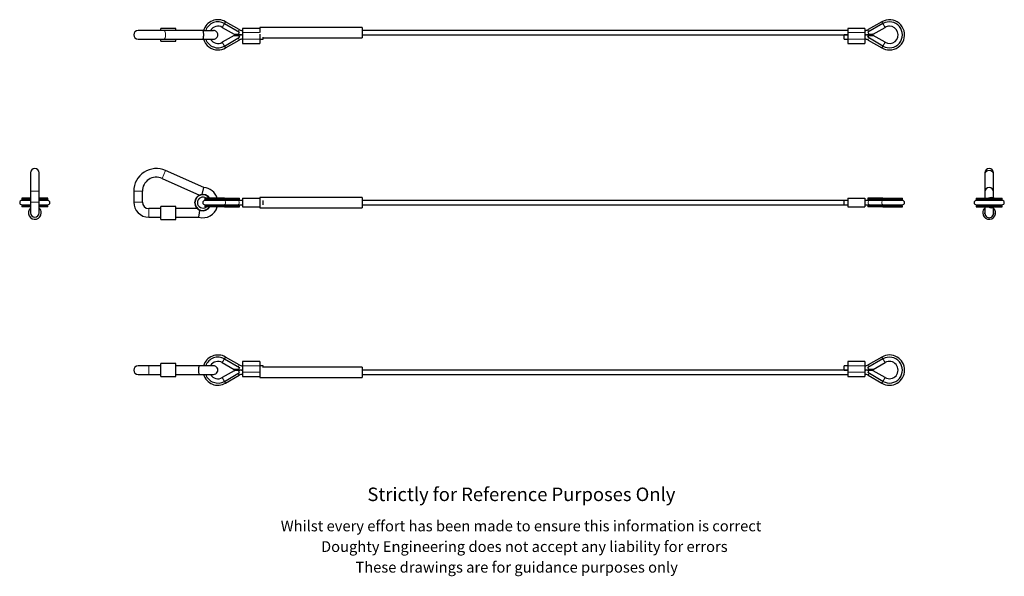
# Model space of a CAD drawing. Units: millimetres. Extents: x 64 to 976, y 96 to 612.
import ezdxf

# ---------------------------------------------------------------- set-up
doc = ezdxf.new("R2010")
doc.units = ezdxf.units.MM
doc.header["$LTSCALE"] = 2.5
doc.linetypes.add('PHANTOM', pattern=[12.7, 6.35, -1.27, 1.27, -1.27, 1.27, -1.27])
doc.styles.get("Standard").update_dxf_attribs({"font": 'arial.ttf'})

msp = doc.modelspace()

# ---------------------------------------------------------------- linework, layer by layer
at = {"color": 7, "linetype": 'Continuous', "lineweight": 25}
for p, q in [((208.66, 603.63), (194.66, 603.63)), ((194.66, 601.63), (194.66, 603.63)), ((208.66, 601.63), (208.66, 603.63)), ((251.66, 604.56), (262.67, 598.2)), ((253.66, 608.02), (267.66, 599.94)), ((267.34, 602.43), (254.66, 609.75)), ((286.34, 603.63), (270.34, 603.63)), ((270.34, 603.63), (270.34, 599.63)), ((381.34, 604.38), (286.34, 604.38)), ((286.34, 604.38), (286.34, 599.63)), ((381.34, 604.38), (381.34, 599.63)), ((846.98, 603.63), (830.98, 603.63)), ((830.98, 603.63), (830.98, 599.63)), ((846.98, 603.63), (846.98, 599.63)), ((863.66, 608.02), (849.66, 599.94)), ((862.66, 609.75), (849.98, 602.43)), ((854.64, 598.2), (865.66, 604.56)), ((197.56, 601.63), (173.66, 601.63)), ((173.66, 593.63), (197.56, 593.63)), ((194.66, 591.63), (194.66, 593.63)), ((233.66, 601.63), (197.56, 601.63)), ((197.56, 593.63), (233.66, 593.63)), ((208.66, 591.63), (208.66, 593.63)), ((233.66, 601.63), (243.6, 601.63)), ((233.66, 593.63), (243.6, 593.63)), ((262.67, 597.06), (251.66, 590.7)), ((253.66, 587.23), (267.66, 595.32)), ((254.66, 585.5), (267.34, 592.82)), ((263.11, 598.13), (266.61, 598.13)), ((263.11, 597.13), (266.61, 597.13)), ((266.61, 598.13), (267.66, 599.94)), ((266.61, 597.13), (267.66, 595.32)), ((270.34, 599.63), (270.34, 593.63)), ((270.34, 593.63), (270.34, 589.63)), ((286.34, 598.19), (286.34, 593.63)), ((286.34, 593.63), (289.66, 593.63)), ((286.34, 593.63), (286.34, 589.63)), ((289.66, 593.63), (289.66, 595.31)), ((289.66, 594.88), (381.34, 594.88)), ((830.98, 601.63), (381.34, 601.63)), ((381.34, 599.63), (381.34, 594.88)), ((381.34, 597.63), (830.98, 597.63)), ((830.98, 597.63), (827.66, 597.63)), ((827.66, 595.63), (827.66, 597.63)), ((827.66, 593.63), (827.66, 595.63)), ((827.66, 593.63), (830.98, 593.63)), ((830.98, 599.63), (830.98, 593.63)), ((830.98, 593.63), (830.98, 589.63)), ((846.98, 599.63), (846.98, 593.63)), ((846.98, 593.63), (846.98, 589.63)), ((849.66, 599.94), (850.7, 598.13)), ((849.66, 595.32), (850.7, 597.13)), ((863.66, 587.23), (849.66, 595.32)), ((849.98, 592.82), (862.66, 585.5)), ((850.7, 598.13), (854.21, 598.13)), ((850.7, 597.13), (854.21, 597.13)), ((865.66, 590.7), (854.64, 597.06)), ((194.66, 591.63), (208.66, 591.63)), ((270.34, 589.63), (286.34, 589.63)), ((830.98, 589.63), (846.98, 589.63)), ((74.04, 469.8), (74.04, 452.8)), ((82.04, 452.8), (82.04, 469.8)), ((234.51, 456.3), (199.18, 471.99)), ((958.03, 469.8), (958.03, 468.33)), ((958.03, 468.33), (958.03, 452.3)), ((966.03, 468.33), (966.03, 469.8)), ((966.03, 452.3), (966.03, 468.33)), ((195.93, 464.68), (230.66, 449.25)), ((233.11, 449.73), (234.51, 456.3)), ((74.04, 452.8), (74.04, 442.8)), ((82.04, 442.8), (82.04, 452.8)), ((169.66, 452.8), (169.66, 442.8)), ((177.66, 442.8), (177.66, 452.8)), ((381.34, 447.05), (286.34, 447.05)), ((286.34, 447.05), (286.34, 446.3)), ((381.34, 447.05), (381.34, 437.55)), ((958.03, 452.3), (958.03, 446.3)), ((966.03, 446.5), (966.03, 452.3)), ((66.04, 446.3), (66.04, 445.3)), ((74.01, 446.3), (66.04, 446.3)), ((74.04, 445.3), (66.04, 445.3)), ((74.04, 444.3), (66.04, 444.3)), ((66.04, 440.3), (74.04, 440.3)), ((66.04, 439.3), (66.04, 438.3)), ((74.04, 439.3), (66.04, 439.3)), ((74.04, 438.3), (66.04, 438.3)), ((74.03, 437.99), (73.48, 438.3)), ((74.04, 442.8), (74.04, 432.8)), ((90.04, 445.3), (82.04, 445.3)), ((90.04, 444.3), (82.04, 444.3)), ((82.04, 432.8), (82.04, 442.8)), ((82.04, 440.3), (90.04, 440.3)), ((90.04, 439.3), (82.04, 439.3)), ((90.04, 438.3), (82.04, 438.3)), ((90.04, 446.3), (82.06, 446.3)), ((90.04, 445.3), (90.04, 446.3)), ((90.04, 438.3), (90.04, 439.3)), ((208.66, 438.8), (194.66, 438.8)), ((194.66, 432.8), (194.66, 438.8)), ((208.66, 432.8), (208.66, 438.8)), ((235.66, 446.3), (235.66, 445.3)), ((253.66, 446.3), (235.66, 446.3)), ((253.66, 445.3), (235.66, 445.3)), ((253.66, 444.3), (235.66, 444.3)), ((235.66, 440.3), (253.66, 440.3)), ((235.66, 439.3), (235.66, 438.3)), ((253.66, 439.3), (235.66, 439.3)), ((253.66, 438.3), (235.66, 438.3)), ((253.66, 446.3), (267.66, 446.3)), ((253.66, 445.3), (267.66, 445.3)), ((266.34, 444.3), (253.66, 444.3)), ((253.66, 440.3), (266.34, 440.3)), ((253.66, 439.3), (267.66, 439.3)), ((253.66, 438.3), (267.66, 438.3)), ((267.11, 445.09), (265.02, 444.3)), ((265.02, 440.3), (267.11, 439.5)), ((270.34, 444.3), (266.34, 444.3)), ((266.34, 440.3), (270.34, 440.3)), ((267.66, 445.3), (267.66, 446.3)), ((267.66, 438.3), (267.66, 439.3)), ((270.34, 446.3), (270.34, 438.3)), ((270.34, 446.3), (286.34, 446.3)), ((270.34, 438.3), (286.34, 438.3)), ((286.34, 446.3), (286.34, 438.3)), ((286.34, 438.3), (286.34, 437.55)), ((289.66, 440.32), (289.66, 444.27)), ((827.66, 444.3), (381.34, 444.3)), ((381.34, 440.3), (827.66, 440.3)), ((830.98, 444.3), (827.66, 444.3)), ((827.66, 440.3), (827.66, 444.3)), ((827.66, 440.3), (830.98, 440.3)), ((830.98, 446.3), (830.98, 438.3)), ((830.98, 446.3), (846.98, 446.3)), ((830.98, 438.3), (846.98, 438.3)), ((846.98, 446.3), (846.98, 438.3)), ((850.98, 444.3), (846.98, 444.3)), ((846.98, 440.3), (850.98, 440.3)), ((863.66, 446.3), (849.66, 446.3)), ((849.66, 446.3), (849.66, 445.3)), ((863.66, 445.3), (849.66, 445.3)), ((863.66, 439.3), (849.66, 439.3)), ((849.66, 439.3), (849.66, 438.3)), ((863.66, 438.3), (849.66, 438.3)), ((852.29, 444.3), (850.21, 445.09)), ((850.21, 439.5), (852.29, 440.3)), ((863.66, 444.3), (850.98, 444.3)), ((850.98, 440.3), (863.66, 440.3)), ((863.66, 446.3), (881.66, 446.3)), ((863.66, 445.3), (881.66, 445.3)), ((881.66, 444.3), (863.66, 444.3)), ((863.66, 440.3), (881.66, 440.3)), ((863.66, 439.3), (881.66, 439.3)), ((863.66, 438.3), (881.66, 438.3)), ((881.66, 445.3), (881.66, 446.3)), ((881.66, 438.3), (881.66, 439.3)), ((950.03, 446.3), (950.03, 445.3)), ((950.03, 446.3), (974.03, 446.3)), ((950.03, 445.3), (974.03, 445.3)), ((974.03, 444.3), (950.03, 444.3)), ((950.03, 440.3), (974.03, 440.3)), ((950.03, 439.3), (950.03, 438.3)), ((950.03, 439.3), (974.03, 439.3)), ((950.03, 438.3), (974.03, 438.3)), ((958.03, 438.3), (958.03, 432.36)), ((966.03, 432.36), (966.03, 438.01)), ((974.03, 445.3), (974.03, 446.3)), ((974.03, 438.3), (974.03, 439.3)), ((194.66, 436.8), (183.66, 436.8)), ((183.66, 428.8), (194.66, 428.8)), ((194.66, 426.8), (194.66, 432.8)), ((228.67, 436.8), (208.66, 436.8)), ((208.66, 426.8), (208.66, 432.8)), ((208.66, 428.8), (229.89, 428.8)), ((229.89, 428.8), (230.53, 432.8)), ((230.53, 432.8), (230.95, 435.36)), ((286.34, 437.55), (381.34, 437.55)), ((958.14, 432.02), (958.03, 432.8)), ((966.03, 432.8), (965.92, 432.02)), ((194.66, 426.8), (208.66, 426.8)), ((208.66, 293.24), (194.66, 293.24)), ((194.66, 281.24), (194.66, 293.24)), ((208.66, 281.24), (208.66, 293.24)), ((251.66, 294.17), (262.67, 287.81)), ((253.66, 297.63), (267.66, 289.55)), ((267.34, 292.04), (254.66, 299.36)), ((286.34, 295.24), (270.34, 295.24)), ((270.34, 295.24), (270.34, 291.24)), ((286.34, 295.24), (286.34, 291.24)), ((846.98, 295.24), (830.98, 295.24)), ((830.98, 295.24), (830.98, 291.24)), ((846.98, 295.24), (846.98, 291.24)), ((863.66, 297.63), (849.66, 289.55)), ((862.66, 299.36), (849.98, 292.04)), ((854.64, 287.81), (865.66, 294.17)), ((183.66, 291.24), (173.66, 291.24)), ((173.66, 283.24), (183.66, 283.24)), ((194.66, 291.24), (183.66, 291.24)), ((183.66, 283.24), (194.66, 283.24)), ((230.53, 291.24), (208.66, 291.24)), ((208.66, 283.24), (230.53, 283.24)), ((243.53, 291.24), (230.53, 291.24)), ((230.53, 283.24), (243.53, 283.24)), ((262.67, 286.67), (251.66, 280.31)), ((253.66, 276.85), (267.66, 284.93)), ((266.61, 287.74), (263.11, 287.74)), ((266.61, 286.74), (263.11, 286.74)), ((267.66, 289.55), (266.61, 287.74)), ((267.66, 284.93), (266.61, 286.74)), ((270.34, 291.24), (270.34, 285.24)), ((270.34, 285.24), (270.34, 281.24)), ((289.66, 291.24), (286.34, 291.24)), ((286.34, 291.24), (286.34, 287.8)), ((286.34, 287.8), (286.34, 280.49)), ((289.66, 289.56), (289.66, 291.24)), ((381.34, 289.99), (289.66, 289.99)), ((381.34, 289.99), (381.34, 280.49)), ((830.98, 287.24), (381.34, 287.24)), ((381.34, 283.24), (830.98, 283.24)), ((830.98, 291.24), (827.66, 291.24)), ((827.66, 287.24), (827.66, 291.24)), ((827.66, 287.24), (830.98, 287.24)), ((830.98, 291.24), (830.98, 285.24)), ((830.98, 285.24), (830.98, 281.24)), ((846.98, 291.24), (846.98, 285.24)), ((846.98, 285.24), (846.98, 281.24)), ((850.7, 287.74), (849.66, 289.55)), ((850.7, 286.74), (849.66, 284.93)), ((863.66, 276.85), (849.66, 284.93)), ((854.21, 287.74), (850.7, 287.74)), ((854.21, 286.74), (850.7, 286.74)), ((865.66, 280.31), (854.64, 286.67)), ((194.66, 281.24), (208.66, 281.24)), ((254.66, 275.11), (267.34, 282.43)), ((270.34, 281.24), (286.34, 281.24)), ((286.34, 280.49), (381.34, 280.49)), ((830.98, 281.24), (846.98, 281.24)), ((849.98, 282.43), (862.66, 275.11))]:
    msp.add_line(p, q, dxfattribs=at)
at = {"color": 36, "linetype": 'PHANTOM', "lineweight": 18}
for p, q in [((251.66, 604.56), (253.66, 608.02)), ((254.66, 609.75), (253.66, 608.02)), ((267.34, 602.43), (266.34, 600.7)), ((849.98, 602.43), (850.98, 600.7)), ((862.66, 609.75), (863.66, 608.02)), ((863.66, 608.02), (865.66, 604.56)), ((267.34, 592.82), (266.34, 594.56)), ((270.34, 599.63), (286.34, 599.63)), ((270.34, 593.63), (286.34, 593.63)), ((830.98, 599.63), (846.98, 599.63)), ((830.98, 593.63), (846.98, 593.63)), ((849.98, 592.82), (850.98, 594.56)), ((251.66, 590.7), (253.66, 587.23)), ((254.66, 585.5), (253.66, 587.23)), ((862.66, 585.5), (863.66, 587.23)), ((863.66, 587.23), (865.66, 590.7)), ((195.93, 464.68), (199.18, 471.99)), ((82.04, 452.8), (74.04, 452.8)), ((177.66, 452.8), (169.66, 452.8)), ((82.04, 442.8), (74.04, 442.8)), ((177.66, 442.8), (169.66, 442.8)), ((253.66, 446.3), (253.66, 445.3)), ((253.66, 439.3), (253.66, 438.3)), ((863.66, 445.3), (863.66, 446.3)), ((863.66, 438.3), (863.66, 439.3)), ((183.66, 436.8), (183.66, 428.8)), ((253.66, 297.63), (251.66, 294.17)), ((253.66, 297.63), (254.66, 299.36)), ((266.34, 290.31), (267.34, 292.04)), ((850.98, 290.31), (849.98, 292.04)), ((863.66, 297.63), (862.66, 299.36)), ((865.66, 294.17), (863.66, 297.63)), ((183.66, 291.24), (183.66, 283.24)), ((266.34, 284.17), (267.34, 282.43)), ((270.34, 291.24), (286.34, 291.24)), ((270.34, 285.24), (286.34, 285.24)), ((830.98, 291.24), (846.98, 291.24)), ((830.98, 285.24), (846.98, 285.24)), ((850.98, 284.17), (849.98, 282.43)), ((253.66, 276.85), (251.66, 280.31)), ((253.66, 276.85), (254.66, 275.11)), ((863.66, 276.85), (862.66, 275.11)), ((865.66, 280.31), (863.66, 276.85))]:
    msp.add_line(p, q, dxfattribs=at)
at = {"color": 36, "linetype": 'PHANTOM', "lineweight": 18, "flags": 128}
for points in [[(197.56, 593.63), (197.8, 593.67), (198.26, 594.02), (198.66, 594.7), (198.96, 595.63), (199.14, 596.74), (199.18, 597.93), (199.07, 599.09), (198.83, 600.12), (198.47, 600.93), (198.04, 601.45), (197.56, 601.63), (197.56, 601.63)], [(253.66, 440.3), (254.04, 440.45), (254.36, 440.88), (254.58, 441.53), (254.66, 442.3), (254.58, 443.06), (254.36, 443.71), (254.04, 444.14), (253.66, 444.3)], [(266.34, 440.3), (266.72, 440.45), (267.04, 440.88), (267.26, 441.53), (267.34, 442.3), (267.26, 443.06), (267.04, 443.71), (266.72, 444.14), (266.34, 444.3)], [(850.98, 440.3), (850.59, 440.45), (850.27, 440.88), (850.05, 441.53), (849.98, 442.3), (850.05, 443.06), (850.27, 443.71), (850.59, 444.14), (850.98, 444.3)], [(863.66, 440.3), (863.27, 440.45), (862.95, 440.88), (862.73, 441.53), (862.66, 442.3), (862.73, 443.06), (862.95, 443.71), (863.27, 444.14), (863.66, 444.3)]]:
    msp.add_lwpolyline(points, dxfattribs=at)
at = {"color": 7, "linetype": 'Continuous', "lineweight": 25, "flags": 128}
for points in [[(233.66, 593.63), (233.98, 593.93), (234.26, 594.8), (234.44, 596.1), (234.49, 596.85), (234.51, 597.63), (234.49, 598.41), (234.44, 599.16), (234.26, 600.46), (233.98, 601.32), (233.66, 601.63), (233.66, 601.63)], [(262.67, 598.2), (262.66, 598.2), (262.8, 598.19), (263.09, 598.13), (263.11, 598.13)], [(262.67, 597.05), (262.66, 597.05), (262.8, 597.07), (263.09, 597.12), (263.11, 597.13)], [(73.48, 446.3), (73.57, 446.35), (74, 446.58)], [(964.03, 446.55), (962.78, 446.36), (962.59, 446.3)], [(965.47, 446.3), (965.28, 446.36), (964.03, 446.55)], [(81.7, 431.32), (81.88, 431.68), (82.04, 432.8)], [(230.53, 283.24), (230.35, 283.4), (230.15, 284.04), (230.02, 284.84), (229.93, 285.94), (229.89, 287.24), (229.93, 288.54), (230.02, 289.64), (230.15, 290.44), (230.35, 291.08), (230.53, 291.24), (230.53, 291.24)], [(854.64, 287.81), (854.65, 287.81), (854.52, 287.8), (854.22, 287.74), (854.21, 287.74)], [(854.64, 286.66), (854.65, 286.66), (854.52, 286.68), (854.22, 286.73), (854.21, 286.74)]]:
    msp.add_lwpolyline(points, dxfattribs=at)
at = {"color": 7, "linetype": 'Continuous', "lineweight": 25}
for centre, radius, start, end in [((247.66, 597.63), 14, 60, 163.36454), ((869.66, 597.63), 14, 270, 120), ((247.66, 597.63), 12, 60, 160.36646), ((247.66, 597.63), 8, 60, 149.43574), ((270.34, 607.63), 6, 240, 270), ((846.98, 607.63), 6, 270, 300), ((869.66, 597.63), 12, 240, 120), ((869.66, 597.63), 8, 90, 120), ((869.66, 597.63), 8, 240, 90), ((173.66, 597.63), 4, 90, 270), ((247.66, 597.63), 14, 196.70604, 270), ((247.66, 597.63), 12, 199.56983, 300), ((247.66, 597.63), 8, 210.68315, 300), ((243.63, 597.63), 4, 268.519, 91.481), ((270.34, 607.63), 10, 248.77062, 270), ((270.34, 587.63), 10, 90, 111.22938), ((270.34, 587.63), 6, 90, 120), ((846.98, 607.63), 10, 270, 291.22938), ((846.98, 587.63), 10, 68.77062, 90), ((846.98, 587.63), 6, 60, 90), ((855.11, 594.23), 4, 96.75025, 103.0297), ((855.11, 601.03), 4, 256.9703, 263.24975), ((247.66, 597.63), 14, 270, 300), ((869.66, 597.63), 14, 240, 270), ((78.04, 469.8), 4, 0, 180), ((190.66, 452.8), 21, 66.04774, 180), ((190.66, 452.8), 13, 66.04774, 180), ((962.03, 469.8), 4, 0, 180), ((233.58, 442.24), 14.08, 16.72501, 86.21771), ((962.03, 452.3), 4, 360, 180), ((233.66, 442.3), 7.57, 31.88559, 180), ((233.66, 442.3), 7.25, 33.48538, 180), ((233.66, 442.3), 5.06, 52.28741, 180), ((964.03, 442.3), 4.75, 90, 122.6369), ((964.03, 442.3), 4.75, 57.3631, 90), ((66.04, 442.3), 2, 90, 270), ((66.04, 442.3), 3, 41.81031, 90), ((66.04, 442.3), 3, 270, 318.18969), ((90.04, 442.3), 3, 90, 138.18969), ((90.04, 442.3), 3, 221.81031, 270), ((90.04, 442.3), 2, 270, 90), ((183.66, 442.8), 14, 180, 270), ((183.66, 442.8), 6, 180, 270), ((233.66, 442.3), 7.57, 180, 328.11441), ((233.66, 442.3), 7.25, 180, 326.51462), ((233.66, 442.3), 5.06, 180, 307.71259), ((233.67, 442.18), 13.91, 254.25221, 343.78277), ((235.66, 442.3), 2, 90, 270), ((235.66, 442.3), 3, 41.81031, 90), ((235.66, 442.3), 3, 270, 318.18969), ((267.68, 444.41), 0.889, 91.47486, 130.04718), ((267.68, 440.18), 0.889, 229.95282, 268.52514), ((849.63, 444.41), 0.889, 49.95282, 88.52514), ((849.63, 440.18), 0.889, 271.47486, 310.04718), ((881.66, 442.3), 3, 90, 138.18969), ((881.66, 442.3), 3, 221.81031, 270), ((881.66, 442.3), 2, 270, 90), ((950.03, 442.3), 2, 90, 270), ((950.03, 442.3), 3, 41.81031, 90), ((950.03, 442.3), 3, 270, 318.18969), ((964.03, 442.3), 4.75, 237.3631, 302.6369), ((964.03, 442.3), 4.25, 250.25008, 289.74992), ((974.03, 442.3), 3, 90, 138.18969), ((974.03, 442.3), 3, 221.81031, 270), ((974.03, 442.3), 2, 270, 90), ((78.04, 432.8), 6, 131.81031, 0), ((78.04, 432.8), 4, 180, 0), ((78.04, 432.8), 6, 0, 48.18969), ((962.03, 432.8), 6, 132.0955, 180), ((962.03, 432.8), 6, 180, 47.51314), ((962.03, 432.32), 4, 179.33264, 0.66736), ((247.66, 287.24), 14, 60, 163.39371), ((869.66, 287.24), 14, 0, 120), ((247.66, 287.24), 12, 60, 160.43017), ((247.66, 287.24), 8, 60, 149.35283), ((270.34, 297.24), 6, 240, 270), ((846.98, 297.24), 6, 270, 300), ((869.66, 287.24), 12, 240, 120), ((869.66, 287.24), 8, 240, 120), ((173.66, 287.24), 4, 90, 270), ((247.66, 287.24), 14, 196.6868, 300), ((247.66, 287.24), 12, 199.63354, 300), ((247.66, 287.24), 8, 210.57202, 300), ((243.63, 287.24), 4, 268.519, 91.481), ((262.2, 283.84), 4, 76.9703, 83.24975), ((262.2, 290.64), 4, 276.75025, 283.0297), ((270.34, 297.24), 10, 248.77062, 270), ((270.34, 277.24), 10, 90, 111.22938), ((270.34, 277.24), 6, 90, 120), ((846.98, 297.24), 10, 270, 291.22938), ((846.98, 277.24), 10, 68.77062, 90), ((846.98, 277.24), 6, 60, 90), ((869.66, 287.24), 14, 240, 0)]:
    msp.add_arc(centre, radius, start, end, dxfattribs=at)
at = {"color": 36, "linetype": 'PHANTOM', "lineweight": 18}
for centre, radius, start, end in [((962.03, 468.06), 4.01, 3.85307, 176.14693), ((253.96, 443.83), 1.5, 101.83941, 161.78122), ((253.96, 440.77), 1.5, 198.21878, 258.16059), ((863.35, 443.83), 1.5, 18.21878, 78.16059), ((863.35, 440.77), 1.5, 281.83941, 341.78122)]:
    msp.add_arc(centre, radius, start, end, dxfattribs=at)

# ---------------------------------------------------------------- texts
for s, height, p in [('Strictly for Reference Purposes Only', 12.5, (386.09, 166.01)), ('Whilst every effort has been made to ensure this information is correct ', 10, (305.83, 137.98)), ('Doughty Engineering does not accept any liability for errors', 10, (343.14, 118.88)), ('These drawings are for guidance purposes only', 10, (374.99, 99.78))]:
    msp.add_text(s, height=height).set_placement(p)

doc.saveas('drawing.dxf')
